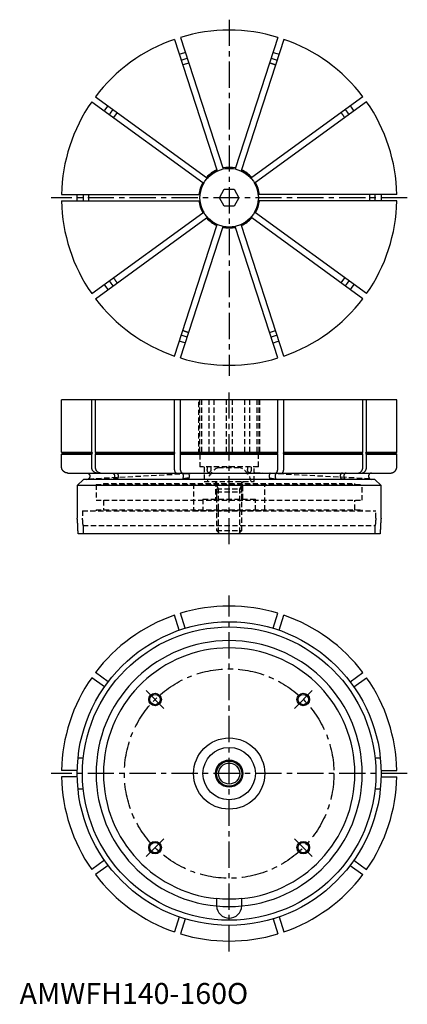
# Model space of a CAD drawing. Extents: x 0 to 519, y 0 to 470.
# Drawn here: x 0 to 185, y 0 to 470 of the extents above; entities that cross this region are included whole.
import ezdxf

# ---------------------------------------------------------------- set-up
doc = ezdxf.new("R2010")
doc.units = 0
doc.header["$LTSCALE"] = 10
doc.header["$MEASUREMENT"] = 0
doc.linetypes.add('CENTER', pattern=[2, 1.25, -0.25, 0.25, -0.25])
doc.linetypes.add('HIDDEN', pattern=[0.375, 0.25, -0.125])
doc.layers.get('0').update_dxf_attribs({"linetype": 'CONTINUOUS'})
for name, color, linetype in [('1', 1, 'CENTER'), ('2', 2, 'HIDDEN'), ('3', 3, 'CONTINUOUS')]:
    doc.layers.add(name, color=color, linetype=linetype)
doc.styles.add('Standard1', font='arial.ttf')

msp = doc.modelspace()

# ---------------------------------------------------------------- linework, layer by layer
for p, q in [((76.71, 461.53), (96.97, 399.18)), ((123.29, 461.53), (103.03, 399.18)), ((73.86, 460.61), (94.12, 398.25)), ((126.14, 460.61), (105.88, 398.25)), ((80.68, 449.31), (77.83, 448.38)), ((36.17, 433.23), (89.21, 394.69)), ((163.83, 433.23), (110.79, 394.69)), ((34.41, 430.8), (87.45, 392.26)), ((165.59, 430.8), (112.55, 392.26)), ((46.57, 425.67), (44.81, 423.24)), ((94.12, 398.25), (94.27, 397.77)), ((96.97, 399.18), (97.13, 398.7)), ((103.03, 399.18), (102.87, 398.7)), ((105.88, 398.25), (105.73, 397.77)), ((87.45, 392.26), (87.86, 391.97)), ((89.21, 394.69), (89.62, 394.4)), ((110.79, 394.69), (110.38, 394.4)), ((112.55, 392.26), (112.14, 391.97)), ((20.01, 386.5), (85.58, 386.5)), ((27.5, 385), (27.52, 386.5)), ((30.5, 385), (30.52, 386.5)), ((32.87, 386.5), (32.87, 383.5)), ((85.58, 386.5), (86.08, 386.5)), ((95.38, 385), (97.69, 389)), ((97.69, 389), (102.31, 389)), ((102.31, 389), (104.62, 385)), ((114.42, 386.5), (113.92, 386.5)), ((179.99, 386.5), (114.42, 386.5)), ((167.13, 383.5), (167.13, 386.5)), ((172.48, 386.5), (172.48, 383.5)), ((20.01, 383.5), (85.58, 383.5)), ((27.52, 383.5), (27.5, 385)), ((30.52, 383.5), (30.5, 385)), ((85.58, 383.5), (86.08, 383.5)), ((97.69, 381), (95.38, 385)), ((102.31, 381), (97.69, 381)), ((104.62, 385), (102.31, 381)), ((114.42, 383.5), (113.92, 383.5)), ((179.99, 383.5), (114.42, 383.5)), ((34.41, 339.2), (87.45, 377.74)), ((87.45, 377.74), (87.86, 378.03)), ((112.55, 377.74), (112.14, 378.03)), ((165.59, 339.2), (112.55, 377.74)), ((36.17, 336.77), (89.21, 375.31)), ((73.86, 309.39), (94.12, 371.75)), ((89.21, 375.31), (89.62, 375.6)), ((94.12, 371.75), (94.27, 372.23)), ((105.88, 371.75), (105.73, 372.23)), ((126.14, 309.39), (105.88, 371.75)), ((110.79, 375.31), (110.38, 375.6)), ((163.83, 336.77), (110.79, 375.31)), ((76.71, 308.47), (96.97, 370.82)), ((96.97, 370.82), (97.13, 371.3)), ((103.03, 370.82), (102.87, 371.3)), ((123.29, 308.47), (103.03, 370.82)), ((153.43, 344.33), (155.19, 346.76)), ((119.32, 320.69), (122.17, 321.62)), ((20.01, 263.51), (20.01, 288.51)), ((179.99, 288.51), (20.01, 288.51)), ((34.41, 263.51), (34.41, 288.51)), ((36.17, 263.51), (36.17, 288.51)), ((73.86, 263.51), (73.86, 288.51)), ((76.71, 263.51), (76.71, 288.51)), ((123.29, 263.51), (123.29, 288.51)), ((126.14, 263.51), (126.14, 288.51)), ((163.83, 263.51), (163.83, 288.51)), ((165.59, 263.51), (165.59, 288.51)), ((179.99, 263.51), (179.99, 288.51)), ((20.01, 263.51), (34.41, 263.51)), ((20.51, 263.01), (20.01, 263.51)), ((34.81, 263.01), (34.41, 263.51)), ((36.17, 263.51), (73.86, 263.51)), ((36.58, 263.01), (36.17, 263.51)), ((74.01, 263.01), (73.86, 263.51)), ((76.71, 263.51), (123.29, 263.51)), ((76.86, 263.01), (76.71, 263.51)), ((123.14, 263.01), (123.29, 263.51)), ((125.99, 263.01), (126.14, 263.51)), ((126.14, 263.51), (163.83, 263.51)), ((163.42, 263.01), (163.83, 263.51)), ((165.19, 263.01), (165.59, 263.51)), ((165.59, 263.51), (179.99, 263.51)), ((179.49, 263.01), (179.99, 263.51)), ((20.01, 262.51), (20.51, 263.01)), ((20.01, 262.51), (34.41, 262.51)), ((20.01, 256.51), (20.01, 262.51)), ((20.51, 263.01), (34.81, 263.01)), ((34.41, 262.51), (34.81, 263.01)), ((34.41, 256.51), (34.41, 262.51)), ((36.17, 262.51), (36.58, 263.01)), ((36.17, 256.51), (36.17, 262.51)), ((36.17, 262.51), (73.86, 262.51)), ((36.58, 263.01), (74.01, 263.01)), ((73.86, 262.51), (74.01, 263.01)), ((73.86, 256.51), (73.86, 262.51)), ((76.71, 262.51), (76.86, 263.01)), ((76.71, 256.51), (76.71, 262.51)), ((76.71, 262.51), (123.29, 262.51)), ((76.86, 263.01), (123.14, 263.01)), ((123.29, 262.51), (123.14, 263.01)), ((123.29, 256.51), (123.29, 262.51)), ((126.14, 262.51), (125.99, 263.01)), ((125.99, 263.01), (163.42, 263.01)), ((126.14, 256.51), (126.14, 262.51)), ((126.14, 262.51), (163.83, 262.51)), ((163.83, 262.51), (163.42, 263.01)), ((163.83, 256.51), (163.83, 262.51)), ((165.59, 262.51), (165.19, 263.01)), ((165.19, 263.01), (179.49, 263.01)), ((165.59, 256.51), (165.59, 262.51)), ((165.59, 262.51), (179.99, 262.51)), ((179.99, 262.51), (179.49, 263.01)), ((179.99, 256.51), (179.99, 262.51)), ((23.01, 253.51), (176.99, 253.51)), ((30.5, 250.51), (27.5, 247.51)), ((169.5, 250.51), (30.5, 250.51)), ((46.68, 250.9), (44.81, 250.78)), ((80.82, 251.29), (77.83, 250.78)), ((119.18, 251.29), (122.17, 250.78)), ((119.32, 250.78), (122.17, 250.78)), ((153.31, 250.9), (155.19, 250.78)), ((153.43, 250.78), (155.19, 250.78)), ((172.5, 247.51), (169.5, 250.51)), ((27.5, 247.51), (27.5, 232.01)), ((172.5, 247.51), (27.5, 247.51)), ((40, 248.51), (40, 248.01)), ((172.5, 232.01), (172.5, 247.51)), ((172.11, 224.51), (27.89, 224.51)), ((76.17, 178.47), (73.86, 185.61)), ((79.03, 179.4), (76.71, 186.53)), ((120.97, 179.4), (123.29, 186.53)), ((123.83, 178.47), (126.14, 185.61)), ((40.48, 151.39), (34.41, 155.8)), ((42.24, 153.82), (36.17, 158.23)), ((157.76, 153.82), (163.83, 158.23)), ((159.52, 151.39), (165.59, 155.8)), ((27.89, 117.5), (30.39, 117.5)), ((169.61, 117.5), (172.11, 117.5)), ((27.52, 111.5), (20.01, 111.5)), ((27.52, 108.5), (20.01, 108.5)), ((172.48, 111.5), (179.99, 111.5)), ((172.48, 108.5), (179.99, 108.5)), ((30.39, 102.5), (27.89, 102.5)), ((172.11, 102.5), (169.61, 102.5)), ((40.48, 68.61), (34.41, 64.2)), ((42.24, 66.18), (36.17, 61.77)), ((157.76, 66.18), (163.83, 61.77)), ((159.52, 68.61), (165.59, 64.2)), ((94, 50.3), (94, 47)), ((106, 47), (106, 50.3)), ((76.17, 41.53), (73.86, 34.39)), ((79.03, 40.6), (76.71, 33.47)), ((120.97, 40.6), (123.29, 33.47)), ((123.83, 41.53), (126.14, 34.39))]:
    msp.add_line(p, q)
at = {"flags": 128}
for points in [[(76.17, 453.47), (78.9, 454.36), (79.03, 454.4)], [(77.1, 450.62), (78.52, 451.1), (79.95, 451.55)], [(120.05, 451.55), (121.48, 451.1), (122.9, 450.62)], [(120.97, 454.4), (122.73, 453.84), (123.83, 453.47)], [(40.48, 426.39), (40.75, 426.78), (42.24, 428.82)], [(157.76, 428.82), (158.25, 428.17), (159.52, 426.39)], [(42.9, 424.63), (43.77, 425.85), (44.67, 427.06)], [(155.33, 427.06), (156.23, 425.85), (157.1, 424.63)], [(169.48, 386.5), (169.5, 385), (169.48, 383.5)], [(42.24, 341.18), (40.75, 343.22), (40.48, 343.61)], [(44.67, 342.94), (43.77, 344.15), (42.9, 345.37)], [(157.1, 345.37), (156.23, 344.15), (155.33, 342.94)], [(159.52, 343.61), (158.25, 341.83), (157.76, 341.18)], [(79.03, 315.6), (78.9, 315.64), (76.17, 316.53)], [(79.95, 318.45), (78.52, 318.9), (77.1, 319.38)], [(122.9, 319.38), (121.48, 318.9), (120.05, 318.45)], [(123.83, 316.53), (122.73, 316.16), (120.97, 315.6)], [(100, 50), (96.89, 50.08), (94, 50.3)], [(106, 50.3), (103.11, 50.08), (100, 50)]]:
    msp.add_lwpolyline(points, dxfattribs=at)
for points in [[(122.17, 448.38), (122, 448.44), (121.84, 448.49), (121.67, 448.55), (121.5, 448.61), (121.34, 448.67), (121.17, 448.72), (121, 448.78), (120.83, 448.83), (120.67, 448.89), (120.5, 448.94), (120.33, 448.99), (120.16, 449.05), (119.99, 449.1), (119.82, 449.15), (119.65, 449.2), (119.49, 449.25), (119.32, 449.31)], [(155.19, 423.24), (155.09, 423.39), (154.99, 423.53), (154.89, 423.68), (154.78, 423.82), (154.68, 423.97), (154.58, 424.11), (154.48, 424.25), (154.37, 424.4), (154.27, 424.54), (154.16, 424.68), (154.06, 424.82), (153.95, 424.96), (153.85, 425.1), (153.74, 425.25), (153.64, 425.39), (153.53, 425.53), (153.43, 425.67)], [(44.81, 346.76), (44.91, 346.61), (45.01, 346.47), (45.11, 346.32), (45.22, 346.18), (45.32, 346.03), (45.42, 345.89), (45.52, 345.75), (45.63, 345.6), (45.73, 345.46), (45.84, 345.32), (45.94, 345.18), (46.05, 345.04), (46.15, 344.9), (46.26, 344.75), (46.36, 344.61), (46.47, 344.47), (46.57, 344.33)], [(77.83, 321.62), (78, 321.56), (78.16, 321.51), (78.33, 321.45), (78.5, 321.39), (78.66, 321.33), (78.83, 321.28), (79, 321.22), (79.17, 321.17), (79.33, 321.11), (79.5, 321.06), (79.67, 321.01), (79.84, 320.95), (80.01, 320.9), (80.18, 320.85), (80.35, 320.8), (80.51, 320.75), (80.68, 320.69)], [(23.01, 253.51), (22.87, 253.52), (22.79, 253.52), (22.72, 253.53), (22.65, 253.54), (22.58, 253.55), (22.5, 253.56), (22.43, 253.57), (22.36, 253.59), (22.29, 253.6), (22.21, 253.62), (22.14, 253.64), (22.07, 253.67), (22, 253.69), (21.93, 253.71), (21.87, 253.74), (21.8, 253.77), (21.73, 253.8), (21.66, 253.83), (21.6, 253.87), (21.53, 253.9), (21.47, 253.94), (21.41, 253.98), (21.35, 254.02), (21.29, 254.06), (21.23, 254.1), (21.17, 254.15), (21.11, 254.2), (21.05, 254.24), (21, 254.29), (20.95, 254.34), (20.89, 254.39), (20.79, 254.5), (20.7, 254.61), (20.6, 254.73), (20.52, 254.85), (20.48, 254.91), (20.44, 254.97), (20.4, 255.03), (20.37, 255.1), (20.33, 255.16), (20.3, 255.23), (20.27, 255.3), (20.24, 255.37), (20.21, 255.43), (20.19, 255.5), (20.17, 255.57), (20.15, 255.64), (20.13, 255.71), (20.11, 255.78), (20.08, 255.93), (20.06, 256.07), (20.04, 256.22), (20.01, 256.51)], [(36.84, 253.51), (36.74, 253.52), (36.65, 253.52), (36.56, 253.53), (36.47, 253.55), (36.37, 253.57), (36.28, 253.59), (36.19, 253.62), (36.1, 253.65), (36.02, 253.69), (35.93, 253.73), (35.84, 253.78), (35.76, 253.83), (35.68, 253.88), (35.6, 253.94), (35.52, 254), (35.44, 254.06), (35.36, 254.13), (35.29, 254.2), (35.22, 254.27), (35.15, 254.35), (35.09, 254.43), (35.02, 254.52), (34.96, 254.6), (34.91, 254.69), (34.85, 254.79), (34.8, 254.88), (34.75, 254.98), (34.7, 255.08), (34.66, 255.18), (34.62, 255.29), (34.58, 255.39), (34.55, 255.5), (34.52, 255.61), (34.49, 255.72), (34.47, 255.83), (34.45, 255.94), (34.44, 256.06), (34.42, 256.17), (34.42, 256.29), (34.41, 256.4), (34.41, 256.51)], [(38.6, 253.51), (38.51, 253.52), (38.41, 253.52), (38.32, 253.53), (38.23, 253.55), (38.14, 253.57), (38.05, 253.59), (37.96, 253.62), (37.87, 253.65), (37.78, 253.69), (37.69, 253.73), (37.61, 253.78), (37.52, 253.83), (37.44, 253.88), (37.36, 253.94), (37.28, 254), (37.2, 254.06), (37.13, 254.13), (37.05, 254.2), (36.98, 254.27), (36.92, 254.35), (36.85, 254.43), (36.79, 254.52), (36.73, 254.6), (36.67, 254.69), (36.61, 254.79), (36.56, 254.88), (36.51, 254.98), (36.47, 255.08), (36.42, 255.18), (36.38, 255.29), (36.35, 255.39), (36.31, 255.5), (36.28, 255.61), (36.26, 255.72), (36.23, 255.83), (36.21, 255.94), (36.2, 256.06), (36.19, 256.17), (36.18, 256.29), (36.17, 256.4), (36.17, 256.51)], [(74.78, 253.51), (74.75, 253.52), (74.71, 253.52), (74.68, 253.53), (74.64, 253.55), (74.61, 253.57), (74.57, 253.59), (74.54, 253.62), (74.5, 253.65), (74.47, 253.69), (74.44, 253.73), (74.4, 253.78), (74.37, 253.83), (74.34, 253.88), (74.31, 253.94), (74.28, 254), (74.25, 254.06), (74.22, 254.13), (74.19, 254.2), (74.17, 254.27), (74.14, 254.35), (74.12, 254.43), (74.09, 254.52), (74.07, 254.6), (74.05, 254.69), (74.03, 254.79), (74.01, 254.88), (73.99, 254.98), (73.97, 255.08), (73.95, 255.18), (73.94, 255.29), (73.92, 255.39), (73.91, 255.5), (73.9, 255.61), (73.89, 255.72), (73.88, 255.83), (73.87, 255.94), (73.87, 256.06), (73.86, 256.17), (73.86, 256.29), (73.86, 256.4), (73.86, 256.51)], [(77.64, 253.51), (77.6, 253.52), (77.57, 253.52), (77.53, 253.53), (77.5, 253.55), (77.46, 253.57), (77.43, 253.59), (77.39, 253.62), (77.36, 253.65), (77.32, 253.69), (77.29, 253.73), (77.26, 253.78), (77.23, 253.83), (77.19, 253.88), (77.16, 253.94), (77.13, 254), (77.1, 254.06), (77.07, 254.13), (77.05, 254.2), (77.02, 254.27), (76.99, 254.35), (76.97, 254.43), (76.94, 254.52), (76.92, 254.6), (76.9, 254.69), (76.88, 254.79), (76.86, 254.88), (76.84, 254.98), (76.82, 255.08), (76.81, 255.18), (76.79, 255.29), (76.78, 255.39), (76.76, 255.5), (76.75, 255.61), (76.74, 255.72), (76.73, 255.83), (76.73, 255.94), (76.72, 256.06), (76.72, 256.17), (76.71, 256.29), (76.71, 256.4), (76.71, 256.51)], [(122.36, 253.51), (122.4, 253.52), (122.43, 253.52), (122.47, 253.53), (122.5, 253.55), (122.54, 253.57), (122.57, 253.59), (122.61, 253.62), (122.64, 253.65), (122.68, 253.69), (122.71, 253.73), (122.74, 253.78), (122.77, 253.83), (122.81, 253.88), (122.84, 253.94), (122.87, 254), (122.9, 254.06), (122.93, 254.13), (122.95, 254.2), (122.98, 254.27), (123.01, 254.35), (123.03, 254.43), (123.06, 254.52), (123.08, 254.6), (123.1, 254.69), (123.12, 254.79), (123.14, 254.88), (123.16, 254.98), (123.18, 255.08), (123.19, 255.18), (123.21, 255.29), (123.22, 255.39), (123.24, 255.5), (123.25, 255.61), (123.26, 255.72), (123.27, 255.83), (123.27, 255.94), (123.28, 256.06), (123.28, 256.17), (123.29, 256.29), (123.29, 256.4), (123.29, 256.51)], [(125.22, 253.51), (125.25, 253.52), (125.29, 253.52), (125.32, 253.53), (125.36, 253.55), (125.39, 253.57), (125.43, 253.59), (125.46, 253.62), (125.5, 253.65), (125.53, 253.69), (125.56, 253.73), (125.6, 253.78), (125.63, 253.83), (125.66, 253.88), (125.69, 253.94), (125.72, 254), (125.75, 254.06), (125.78, 254.13), (125.81, 254.2), (125.83, 254.27), (125.86, 254.35), (125.88, 254.43), (125.91, 254.52), (125.93, 254.6), (125.95, 254.69), (125.97, 254.79), (125.99, 254.88), (126.01, 254.98), (126.03, 255.08), (126.05, 255.18), (126.06, 255.29), (126.08, 255.39), (126.09, 255.5), (126.1, 255.61), (126.11, 255.72), (126.12, 255.83), (126.13, 255.94), (126.13, 256.06), (126.14, 256.17), (126.14, 256.29), (126.14, 256.4), (126.14, 256.51)], [(161.4, 253.51), (161.49, 253.52), (161.59, 253.52), (161.68, 253.53), (161.77, 253.55), (161.86, 253.57), (161.95, 253.59), (162.04, 253.62), (162.13, 253.65), (162.22, 253.69), (162.31, 253.73), (162.39, 253.78), (162.48, 253.83), (162.56, 253.88), (162.64, 253.94), (162.72, 254), (162.8, 254.06), (162.87, 254.13), (162.95, 254.2), (163.02, 254.27), (163.08, 254.35), (163.15, 254.43), (163.21, 254.52), (163.27, 254.6), (163.33, 254.69), (163.39, 254.79), (163.44, 254.88), (163.49, 254.98), (163.53, 255.08), (163.58, 255.18), (163.62, 255.29), (163.65, 255.39), (163.69, 255.5), (163.72, 255.61), (163.74, 255.72), (163.77, 255.83), (163.79, 255.94), (163.8, 256.06), (163.81, 256.17), (163.82, 256.29), (163.83, 256.4), (163.83, 256.51)], [(163.16, 253.51), (163.26, 253.52), (163.35, 253.52), (163.44, 253.53), (163.53, 253.55), (163.63, 253.57), (163.72, 253.59), (163.81, 253.62), (163.9, 253.65), (163.98, 253.69), (164.07, 253.73), (164.16, 253.78), (164.24, 253.83), (164.32, 253.88), (164.4, 253.94), (164.48, 254), (164.56, 254.06), (164.64, 254.13), (164.71, 254.2), (164.78, 254.27), (164.85, 254.35), (164.91, 254.43), (164.98, 254.52), (165.04, 254.6), (165.09, 254.69), (165.15, 254.79), (165.2, 254.88), (165.25, 254.98), (165.3, 255.08), (165.34, 255.18), (165.38, 255.29), (165.42, 255.39), (165.45, 255.5), (165.48, 255.61), (165.51, 255.72), (165.53, 255.83), (165.55, 255.94), (165.56, 256.06), (165.58, 256.17), (165.58, 256.29), (165.59, 256.4), (165.59, 256.51)], [(176.99, 253.51), (177.1, 253.52), (177.21, 253.52), (177.33, 253.53), (177.44, 253.55), (177.56, 253.57), (177.67, 253.59), (177.78, 253.62), (177.89, 253.65), (178, 253.69), (178.11, 253.73), (178.21, 253.78), (178.32, 253.83), (178.42, 253.88), (178.52, 253.94), (178.62, 254), (178.71, 254.06), (178.8, 254.13), (178.89, 254.2), (178.98, 254.27), (179.07, 254.35), (179.15, 254.43), (179.23, 254.52), (179.3, 254.6), (179.37, 254.7), (179.44, 254.79), (179.5, 254.88), (179.56, 254.98), (179.62, 255.08), (179.67, 255.18), (179.72, 255.29), (179.77, 255.39), (179.81, 255.5), (179.85, 255.61), (179.88, 255.72), (179.91, 255.83), (179.93, 255.94), (179.95, 256.06), (179.97, 256.17), (179.98, 256.29), (179.98, 256.4), (179.99, 256.51)], [(32.02, 253.51), (32.08, 253.51), (32.13, 253.51), (32.19, 253.5), (32.25, 253.5), (32.31, 253.49), (32.37, 253.47), (32.43, 253.46), (32.48, 253.44), (32.54, 253.42), (32.6, 253.4), (32.65, 253.37), (32.7, 253.35), (32.76, 253.32), (32.81, 253.29), (32.86, 253.26), (32.9, 253.22), (32.95, 253.19), (33, 253.15), (33.04, 253.11), (33.08, 253.07), (33.13, 253.02), (33.16, 252.98), (33.2, 252.93), (33.24, 252.89), (33.27, 252.84), (33.3, 252.79), (33.33, 252.74), (33.36, 252.68), (33.39, 252.63), (33.41, 252.57), (33.43, 252.52), (33.45, 252.46), (33.46, 252.41), (33.48, 252.35), (33.49, 252.29), (33.5, 252.23), (33.51, 252.17), (33.51, 252.11), (33.52, 252.05), (33.52, 251.99), (33.51, 251.93), (33.51, 251.88), (33.5, 251.82), (33.49, 251.76), (33.48, 251.7), (33.47, 251.64), (33.45, 251.58), (33.44, 251.53), (33.42, 251.47), (33.39, 251.42), (33.37, 251.36), (33.34, 251.31), (33.31, 251.26), (33.28, 251.21), (33.25, 251.16), (33.21, 251.11), (33.18, 251.06), (33.14, 251.02), (33.1, 250.97), (33.06, 250.93), (33.01, 250.89), (32.97, 250.85), (32.87, 250.78)], [(44.12, 253.51), (44.21, 253.51), (44.26, 253.5), (44.31, 253.5), (44.36, 253.49), (44.4, 253.47), (44.45, 253.46), (44.5, 253.44), (44.54, 253.42), (44.59, 253.4), (44.63, 253.37), (44.67, 253.35), (44.72, 253.32), (44.76, 253.29), (44.8, 253.26), (44.84, 253.22), (44.88, 253.19), (44.91, 253.15), (44.95, 253.11), (44.98, 253.07), (45.02, 253.02), (45.05, 252.98), (45.08, 252.93), (45.11, 252.89), (45.13, 252.84), (45.16, 252.79), (45.18, 252.74), (45.21, 252.68), (45.23, 252.63), (45.24, 252.57), (45.26, 252.52), (45.28, 252.46), (45.29, 252.41), (45.3, 252.35), (45.31, 252.29), (45.32, 252.23), (45.33, 252.17), (45.33, 252.11), (45.33, 252.05), (45.33, 251.99), (45.33, 251.93), (45.33, 251.88), (45.32, 251.82), (45.31, 251.76), (45.31, 251.7), (45.29, 251.64), (45.28, 251.58), (45.27, 251.53), (45.25, 251.47), (45.23, 251.42), (45.21, 251.36), (45.19, 251.31), (45.17, 251.26), (45.14, 251.21), (45.12, 251.16), (45.09, 251.11), (45.06, 251.06), (45.03, 251.02), (44.99, 250.97), (44.96, 250.93), (44.92, 250.89), (44.89, 250.85), (44.81, 250.78)], [(44.81, 250.78), (44.91, 250.78), (45.01, 250.78), (45.11, 250.78), (45.22, 250.78), (45.32, 250.78), (45.42, 250.78), (45.52, 250.78), (45.63, 250.78), (45.73, 250.78), (45.84, 250.78), (45.94, 250.78), (46.05, 250.78), (46.15, 250.78), (46.26, 250.78), (46.36, 250.78), (46.47, 250.78), (46.57, 250.78)], [(45.88, 253.51), (45.98, 253.51), (46.03, 253.5), (46.07, 253.5), (46.12, 253.49), (46.17, 253.47), (46.21, 253.46), (46.26, 253.44), (46.3, 253.42), (46.35, 253.4), (46.39, 253.37), (46.44, 253.35), (46.48, 253.32), (46.52, 253.29), (46.56, 253.26), (46.6, 253.22), (46.64, 253.19), (46.68, 253.15), (46.71, 253.11), (46.75, 253.07), (46.78, 253.02), (46.81, 252.98), (46.84, 252.93), (46.87, 252.89), (46.9, 252.84), (46.92, 252.79), (46.95, 252.74), (46.97, 252.68), (46.99, 252.63), (47.01, 252.57), (47.02, 252.52), (47.04, 252.46), (47.05, 252.41), (47.07, 252.35), (47.08, 252.29), (47.08, 252.23), (47.09, 252.17), (47.09, 252.11), (47.1, 252.05), (47.1, 251.99), (47.09, 251.93), (47.09, 251.88), (47.09, 251.82), (47.08, 251.76), (47.07, 251.7), (47.06, 251.64), (47.04, 251.58), (47.03, 251.53), (47.01, 251.47), (47, 251.42), (46.98, 251.36), (46.95, 251.31), (46.93, 251.26), (46.91, 251.21), (46.88, 251.16), (46.85, 251.11), (46.82, 251.06), (46.79, 251.02), (46.76, 250.97), (46.72, 250.93), (46.69, 250.89), (46.65, 250.85), (46.57, 250.78)], [(77.57, 253.51), (77.59, 253.51), (77.61, 253.51), (77.62, 253.5), (77.64, 253.49), (77.66, 253.48), (77.68, 253.46), (77.7, 253.45), (77.72, 253.43), (77.74, 253.4), (77.76, 253.38), (77.78, 253.35), (77.79, 253.32), (77.81, 253.29), (77.83, 253.25), (77.84, 253.21), (77.86, 253.17), (77.87, 253.13), (77.89, 253.09), (77.9, 253.04), (77.92, 252.99), (77.93, 252.94), (77.94, 252.89), (77.95, 252.84), (77.96, 252.78), (77.97, 252.73), (77.98, 252.67), (77.99, 252.61), (78, 252.55), (78, 252.49), (78.01, 252.43), (78.02, 252.37), (78.02, 252.31), (78.02, 252.24), (78.03, 252.18), (78.03, 252.11), (78.03, 252.05), (78.03, 251.99), (78.03, 251.92), (78.03, 251.86), (78.02, 251.79), (78.02, 251.73), (78.02, 251.67), (78.01, 251.6), (78.01, 251.54), (78, 251.48), (77.99, 251.42), (77.98, 251.36), (77.97, 251.31), (77.96, 251.25), (77.95, 251.19), (77.94, 251.14), (77.93, 251.09), (77.92, 251.04), (77.9, 250.99), (77.89, 250.95), (77.88, 250.9), (77.86, 250.86), (77.85, 250.82), (77.83, 250.78)], [(77.83, 250.78), (78, 250.78), (78.16, 250.78), (78.33, 250.78), (78.5, 250.78), (78.66, 250.78), (78.83, 250.78), (79, 250.78), (79.17, 250.78), (79.33, 250.78), (79.5, 250.78), (79.67, 250.78), (79.84, 250.78), (80.01, 250.78), (80.18, 250.78), (80.35, 250.78), (80.51, 250.78), (80.68, 250.78)], [(80.42, 253.51), (80.44, 253.51), (80.46, 253.51), (80.48, 253.5), (80.5, 253.49), (80.52, 253.48), (80.54, 253.47), (80.56, 253.45), (80.57, 253.43), (80.59, 253.4), (80.61, 253.38), (80.63, 253.35), (80.65, 253.32), (80.66, 253.29), (80.68, 253.25), (80.7, 253.21), (80.71, 253.17), (80.73, 253.13), (80.74, 253.09), (80.76, 253.04), (80.77, 252.99), (80.78, 252.94), (80.79, 252.89), (80.81, 252.84), (80.82, 252.79), (80.83, 252.73), (80.84, 252.67), (80.84, 252.61), (80.85, 252.55), (80.86, 252.49), (80.86, 252.43), (80.87, 252.37), (80.87, 252.31), (80.88, 252.24), (80.88, 252.18), (80.88, 252.12), (80.88, 252.05), (80.88, 251.99), (80.88, 251.92), (80.88, 251.86), (80.88, 251.79), (80.87, 251.73), (80.87, 251.67), (80.86, 251.6), (80.86, 251.54), (80.85, 251.48), (80.84, 251.42), (80.84, 251.36), (80.83, 251.31), (80.82, 251.25), (80.81, 251.2), (80.8, 251.14), (80.78, 251.09), (80.77, 251.04), (80.76, 250.99), (80.74, 250.95), (80.73, 250.9), (80.71, 250.86), (80.7, 250.82), (80.68, 250.78)], [(119.58, 253.51), (119.56, 253.51), (119.54, 253.51), (119.52, 253.5), (119.5, 253.49), (119.48, 253.48), (119.46, 253.47), (119.44, 253.45), (119.43, 253.43), (119.41, 253.4), (119.39, 253.38), (119.37, 253.35), (119.35, 253.32), (119.34, 253.29), (119.32, 253.25), (119.3, 253.21), (119.29, 253.17), (119.27, 253.13), (119.26, 253.09), (119.24, 253.04), (119.23, 252.99), (119.22, 252.94), (119.21, 252.89), (119.19, 252.84), (119.18, 252.79), (119.17, 252.73), (119.16, 252.67), (119.16, 252.61), (119.15, 252.55), (119.14, 252.49), (119.14, 252.43), (119.13, 252.37), (119.13, 252.31), (119.12, 252.24), (119.12, 252.18), (119.12, 252.12), (119.12, 252.05), (119.12, 251.99), (119.12, 251.92), (119.12, 251.86), (119.12, 251.79), (119.13, 251.73), (119.13, 251.67), (119.14, 251.6), (119.14, 251.54), (119.15, 251.48), (119.16, 251.42), (119.16, 251.36), (119.17, 251.31), (119.18, 251.25), (119.19, 251.2), (119.2, 251.14), (119.22, 251.09), (119.23, 251.04), (119.24, 250.99), (119.26, 250.95), (119.27, 250.9), (119.29, 250.86), (119.3, 250.82), (119.32, 250.78)], [(122.43, 253.51), (122.41, 253.51), (122.39, 253.51), (122.38, 253.5), (122.36, 253.49), (122.34, 253.48), (122.32, 253.46), (122.3, 253.45), (122.28, 253.43), (122.26, 253.4), (122.24, 253.38), (122.22, 253.35), (122.21, 253.32), (122.19, 253.29), (122.17, 253.25), (122.16, 253.21), (122.14, 253.17), (122.13, 253.13), (122.11, 253.09), (122.1, 253.04), (122.08, 252.99), (122.07, 252.94), (122.06, 252.89), (122.05, 252.84), (122.04, 252.78), (122.03, 252.73), (122.02, 252.67), (122.01, 252.61), (122, 252.55), (122, 252.49), (121.99, 252.43), (121.98, 252.37), (121.98, 252.31), (121.98, 252.24), (121.97, 252.18), (121.97, 252.11), (121.97, 252.05), (121.97, 251.99), (121.97, 251.92), (121.97, 251.86), (121.98, 251.79), (121.98, 251.73), (121.98, 251.67), (121.99, 251.6), (121.99, 251.54), (122, 251.48), (122.01, 251.42), (122.02, 251.36), (122.03, 251.31), (122.04, 251.25), (122.05, 251.19), (122.06, 251.14), (122.07, 251.09), (122.08, 251.04), (122.1, 250.99), (122.11, 250.95), (122.12, 250.9), (122.14, 250.86), (122.15, 250.82), (122.17, 250.78)], [(154.12, 253.51), (154.02, 253.51), (153.97, 253.5), (153.93, 253.5), (153.88, 253.49), (153.83, 253.47), (153.79, 253.46), (153.74, 253.44), (153.7, 253.42), (153.65, 253.4), (153.61, 253.37), (153.56, 253.35), (153.52, 253.32), (153.48, 253.29), (153.44, 253.26), (153.4, 253.22), (153.36, 253.19), (153.32, 253.15), (153.29, 253.11), (153.25, 253.07), (153.22, 253.02), (153.19, 252.98), (153.16, 252.93), (153.13, 252.89), (153.1, 252.84), (153.08, 252.79), (153.05, 252.73), (153.03, 252.68), (153.01, 252.63), (152.99, 252.57), (152.97, 252.52), (152.96, 252.46), (152.95, 252.4), (152.93, 252.35), (152.92, 252.29), (152.92, 252.23), (152.91, 252.17), (152.91, 252.11), (152.9, 252.05), (152.9, 251.99), (152.91, 251.93), (152.91, 251.87), (152.91, 251.82), (152.92, 251.76), (152.93, 251.7), (152.94, 251.64), (152.96, 251.58), (152.97, 251.53), (152.99, 251.47), (153.01, 251.42), (153.03, 251.36), (153.05, 251.31), (153.07, 251.26), (153.1, 251.21), (153.12, 251.16), (153.15, 251.11), (153.18, 251.06), (153.21, 251.02), (153.24, 250.97), (153.28, 250.93), (153.31, 250.89), (153.35, 250.85), (153.43, 250.78)], [(155.88, 253.51), (155.79, 253.51), (155.74, 253.5), (155.69, 253.5), (155.64, 253.49), (155.6, 253.47), (155.55, 253.46), (155.5, 253.44), (155.46, 253.42), (155.41, 253.4), (155.37, 253.37), (155.33, 253.35), (155.28, 253.32), (155.24, 253.29), (155.2, 253.26), (155.16, 253.22), (155.12, 253.19), (155.09, 253.15), (155.05, 253.11), (155.02, 253.07), (154.98, 253.02), (154.95, 252.98), (154.92, 252.93), (154.89, 252.89), (154.87, 252.84), (154.84, 252.79), (154.82, 252.73), (154.79, 252.68), (154.77, 252.63), (154.76, 252.57), (154.74, 252.52), (154.72, 252.46), (154.71, 252.4), (154.7, 252.35), (154.69, 252.29), (154.68, 252.23), (154.67, 252.17), (154.67, 252.11), (154.67, 252.05), (154.67, 251.99), (154.67, 251.93), (154.67, 251.87), (154.68, 251.82), (154.69, 251.76), (154.69, 251.7), (154.71, 251.64), (154.72, 251.58), (154.73, 251.53), (154.75, 251.47), (154.77, 251.42), (154.79, 251.36), (154.81, 251.31), (154.83, 251.26), (154.86, 251.21), (154.89, 251.16), (154.91, 251.11), (154.94, 251.06), (154.97, 251.02), (155.01, 250.97), (155.04, 250.93), (155.08, 250.89), (155.11, 250.86), (155.19, 250.78)], [(167.98, 253.51), (167.87, 253.51), (167.81, 253.5), (167.75, 253.49), (167.69, 253.48), (167.63, 253.47), (167.57, 253.46), (167.52, 253.44), (167.46, 253.42), (167.41, 253.4), (167.35, 253.37), (167.3, 253.35), (167.25, 253.32), (167.19, 253.29), (167.14, 253.26), (167.1, 253.22), (167.05, 253.19), (167, 253.15), (166.96, 253.11), (166.92, 253.07), (166.87, 253.02), (166.84, 252.98), (166.8, 252.93), (166.76, 252.89), (166.73, 252.84), (166.7, 252.79), (166.67, 252.74), (166.64, 252.68), (166.61, 252.63), (166.59, 252.57), (166.57, 252.52), (166.55, 252.46), (166.54, 252.4), (166.52, 252.35), (166.51, 252.29), (166.5, 252.23), (166.49, 252.17), (166.49, 252.11), (166.48, 252.05), (166.48, 251.99), (166.49, 251.93), (166.49, 251.87), (166.5, 251.82), (166.51, 251.76), (166.52, 251.7), (166.53, 251.64), (166.55, 251.58), (166.56, 251.53), (166.58, 251.47), (166.61, 251.42), (166.63, 251.36), (166.66, 251.31), (166.69, 251.26), (166.72, 251.21), (166.75, 251.16), (166.79, 251.11), (166.82, 251.06), (166.86, 251.02), (166.9, 250.97), (166.94, 250.93), (166.99, 250.89), (167.03, 250.85), (167.13, 250.78)], [(27.89, 224.51), (27.89, 224.88), (27.89, 225.25), (27.88, 225.43), (27.88, 225.61), (27.88, 225.8), (27.87, 225.98), (27.87, 226.16), (27.87, 226.34), (27.86, 226.51), (27.86, 226.69), (27.85, 226.87), (27.84, 227.04), (27.84, 227.21), (27.83, 227.38), (27.82, 227.55), (27.82, 227.72), (27.81, 227.89), (27.8, 228.05), (27.79, 228.21), (27.79, 228.37), (27.78, 228.53), (27.77, 228.68), (27.76, 228.83), (27.75, 228.98), (27.74, 229.13), (27.74, 229.2), (27.73, 229.27), (27.73, 229.34), (27.72, 229.41), (27.72, 229.48), (27.71, 229.55), (27.71, 229.62), (27.7, 229.69), (27.7, 229.75), (27.69, 229.82), (27.69, 229.88), (27.68, 229.95), (27.68, 230.01), (27.68, 230.07), (27.67, 230.13), (27.67, 230.19), (27.66, 230.25), (27.66, 230.31), (27.65, 230.37), (27.65, 230.43), (27.64, 230.48), (27.64, 230.54), (27.63, 230.59), (27.63, 230.65), (27.62, 230.7), (27.62, 230.75), (27.62, 230.8), (27.61, 230.85), (27.61, 230.9), (27.6, 230.95), (27.6, 230.99), (27.59, 231.04), (27.59, 231.08), (27.59, 231.13), (27.58, 231.17), (27.58, 231.21), (27.57, 231.25), (27.57, 231.29), (27.57, 231.33), (27.56, 231.37), (27.56, 231.41), (27.56, 231.44), (27.55, 231.48), (27.55, 231.51), (27.55, 231.54), (27.54, 231.57), (27.54, 231.61), (27.54, 231.64), (27.54, 231.66), (27.53, 231.69), (27.53, 231.72), (27.53, 231.74), (27.52, 231.77), (27.52, 231.79), (27.52, 231.81), (27.52, 231.83), (27.52, 231.85), (27.51, 231.87), (27.51, 231.89), (27.51, 231.9), (27.51, 231.92), (27.51, 231.93), (27.51, 231.94), (27.51, 231.95), (27.51, 231.96), (27.5, 231.97), (27.5, 231.98), (27.5, 231.98), (27.5, 231.99), (27.5, 232), (27.5, 232.01)], [(172.5, 232.01), (172.5, 232.01), (172.5, 232.01), (172.5, 232.02), (172.5, 232.02), (172.5, 232.02), (172.5, 232.02), (172.5, 232.02), (172.5, 232.02), (172.5, 232.02), (172.5, 232.02), (172.5, 232.01), (172.5, 232.01), (172.5, 232.01), (172.5, 232), (172.5, 232), (172.5, 231.99), (172.5, 231.99), (172.5, 231.98), (172.5, 231.97), (172.5, 231.97), (172.49, 231.95), (172.49, 231.94), (172.49, 231.92), (172.49, 231.9), (172.49, 231.89), (172.49, 231.87), (172.48, 231.85), (172.48, 231.83), (172.48, 231.81), (172.48, 231.78), (172.47, 231.76), (172.47, 231.74), (172.47, 231.71), (172.47, 231.69), (172.46, 231.66), (172.46, 231.63), (172.46, 231.6), (172.46, 231.57), (172.45, 231.54), (172.45, 231.51), (172.45, 231.48), (172.44, 231.44), (172.44, 231.41), (172.44, 231.37), (172.43, 231.33), (172.43, 231.29), (172.43, 231.25), (172.42, 231.21), (172.42, 231.17), (172.41, 231.13), (172.41, 231.08), (172.41, 231.04), (172.4, 230.99), (172.4, 230.95), (172.39, 230.9), (172.39, 230.85), (172.38, 230.8), (172.38, 230.75), (172.38, 230.7), (172.37, 230.64), (172.37, 230.59), (172.36, 230.54), (172.36, 230.48), (172.35, 230.43), (172.35, 230.37), (172.34, 230.31), (172.34, 230.25), (172.33, 230.19), (172.33, 230.13), (172.32, 230.07), (172.32, 230.01), (172.32, 229.95), (172.31, 229.88), (172.31, 229.82), (172.3, 229.75), (172.3, 229.69), (172.29, 229.62), (172.29, 229.55), (172.28, 229.48), (172.28, 229.41), (172.27, 229.34), (172.27, 229.27), (172.26, 229.2), (172.26, 229.13), (172.25, 229.06), (172.25, 228.98), (172.24, 228.91), (172.24, 228.83), (172.24, 228.76), (172.23, 228.68), (172.23, 228.6), (172.22, 228.53), (172.22, 228.45), (172.21, 228.37), (172.21, 228.29), (172.21, 228.21), (172.2, 228.13), (172.2, 228.05), (172.19, 227.97), (172.19, 227.89), (172.19, 227.8), (172.18, 227.72), (172.18, 227.64), (172.18, 227.55), (172.17, 227.47), (172.17, 227.38), (172.16, 227.3), (172.16, 227.21), (172.16, 227.13), (172.16, 227.04), (172.15, 226.95), (172.15, 226.87), (172.14, 226.69), (172.14, 226.51), (172.13, 226.34), (172.13, 226.16), (172.13, 225.98), (172.12, 225.8), (172.12, 225.61), (172.12, 225.43), (172.11, 225.25), (172.11, 225.07), (172.11, 224.88), (172.11, 224.51)]]:
    msp.add_lwpolyline(points)
for centre, radius in [((100, 385), 14), ((100, 110), 72.5), ((100, 110), 70.01), ((64.64, 145.36), 2.46), ((135.36, 145.36), 2.46), ((100, 110), 17), ((100, 110), 12.5), ((100, 110), 6.5), ((100, 110), 6), ((64.64, 74.64), 2.46), ((135.36, 74.64), 2.46)]:
    msp.add_circle(centre, radius)
for centre, radius, start, end in [((100, 385), 80, 73.0744, 106.9256), ((100, 385), 80, 109.0744, 142.9256), ((100, 385), 80, 37.0744, 70.9256), ((100, 385), 80, 145.0744, 178.9256), ((100, 385), 80, 1.0744, 34.9256), ((100, 385), 14.5, 113.9378, 138.0622), ((100, 385), 14, 114.1506, 137.8494), ((100, 385), 14.5, 77.9378, 102.0622), ((100, 385), 14, 78.1506, 101.8494), ((100, 385), 14, 42.1506, 65.8494), ((100, 385), 14.5, 41.9378, 66.0622), ((100, 385), 14.5, 149.9378, 174.0622), ((100, 385), 14, 150.1506, 173.8494), ((100, 385), 14, 6.1506, 29.8494), ((100, 385), 14.5, 5.9378, 30.0622), ((100, 385), 80, 181.0744, 214.9256), ((100, 385), 14.5, 185.9378, 210.0622), ((100, 385), 14, 186.1506, 209.8494), ((100, 385), 14, 330.1506, 353.8494), ((100, 385), 14.5, 329.9378, 354.0622), ((100, 385), 80, 325.0744, 358.9256), ((100, 385), 14.5, 221.9378, 246.0622), ((100, 385), 14, 222.1506, 245.8494), ((100, 385), 14, 294.1506, 317.8494), ((100, 385), 14.5, 293.9378, 318.0622), ((100, 385), 14.5, 257.9378, 282.0622), ((100, 385), 14, 258.1506, 281.8494), ((100, 385), 80, 217.0744, 250.9256), ((100, 385), 80, 289.0744, 322.9256), ((100, 385), 80, 253.0744, 286.9256), ((32, 252.01), 1.5, 270, 305.3667), ((168, 252.01), 1.5, 234.6767, 270), ((100, 110), 80, 73.0744, 106.9256), ((100, 110), 80, 109.0744, 142.9256), ((100, 110), 80, 37.0744, 70.9256), ((100, 110), 63.5, 275.4183, 264.5817), ((100, 110), 60, 275.7392, 264.2608), ((100, 110), 80, 145.0744, 178.9256), ((100, 110), 80, 1.0744, 34.9256), ((100, 110), 80, 181.0744, 214.9256), ((100, 110), 80, 325.0744, 358.9256), ((100, 110), 80, 217.0744, 250.9256), ((100, 110), 80, 289.0744, 322.9256), ((100, 47), 6, 180, 182.0657), ((100, 47), 6, 182.0657, 357.9343), ((100, 110), 63.5, 264.5817, 275.4183), ((100, 47), 6, 357.9343, 0), ((100, 110), 80, 253.0744, 286.9256)]:
    msp.add_arc(centre, radius, start, end)
at = {"layer": '1'}
for p, q in [((100, 470), (100, 300)), ((185, 385), (15, 385)), ((100, 219.51), (100, 293.51)), ((100, 25), (100, 195)), ((60.4, 149.6), (68.89, 141.11)), ((139.6, 149.6), (131.11, 141.11)), ((185, 110), (15, 110)), ((60.4, 70.4), (68.89, 78.89)), ((139.6, 70.4), (131.11, 78.89))]:
    msp.add_line(p, q, dxfattribs=at)
msp.add_circle((100, 110), 50, dxfattribs=at)
at = {"layer": '2'}
for p, q in [((85.5, 262.51), (85.5, 288.51)), ((85.82, 288.51), (85.82, 262.51)), ((86.75, 288.51), (86.75, 262.51)), ((90.31, 288.51), (90.31, 262.51)), ((92.74, 288.51), (92.74, 262.51)), ((98.5, 288.51), (98.5, 262.51)), ((101.5, 288.51), (101.5, 262.51)), ((107.26, 288.51), (107.26, 262.51)), ((109.69, 288.51), (109.69, 262.51)), ((113.25, 288.51), (113.25, 262.51)), ((114.18, 288.51), (114.18, 262.51)), ((114.5, 288.51), (114.5, 262.51)), ((86, 262.51), (86, 256.51)), ((114, 256.51), (114, 262.51)), ((114, 256.51), (86, 256.51)), ((88, 256.51), (88, 249.51)), ((89.49, 256.51), (89.49, 255.18)), ((91.25, 256.51), (91.25, 255.18)), ((94.85, 256.11), (105.15, 256.11)), ((94.89, 256.51), (94.89, 256.11)), ((97.75, 256.51), (97.75, 256.11)), ((102.25, 256.51), (102.25, 256.11)), ((105.11, 256.51), (105.11, 256.11)), ((108.75, 256.51), (108.75, 255.18)), ((110.51, 256.51), (110.51, 255.18)), ((112, 249.51), (112, 256.51)), ((32.85, 250.78), (88, 253.67)), ((88, 249.51), (112, 249.51)), ((93.5, 249.51), (93.5, 241.11)), ((94, 249.51), (94, 226.01)), ((106, 226.01), (106, 249.51)), ((106.5, 241.11), (106.5, 249.51)), ((167.15, 250.78), (112, 253.67)), ((36.5, 248.01), (163.5, 248.01)), ((36.5, 248.01), (36.5, 240.51)), ((40, 248.51), (160, 248.51)), ((83, 248.51), (83, 235.61)), ((94.95, 246.01), (94, 247.65)), ((94, 246.01), (106, 246.01)), ((94, 244.51), (106, 244.51)), ((94, 244.51), (94, 240.51)), ((94.95, 225.07), (94.95, 246.01)), ((105.05, 246.01), (106, 247.65)), ((105.05, 225.07), (105.05, 246.01)), ((106, 240.51), (106, 244.51)), ((117, 235.61), (117, 248.51)), ((160, 248.01), (160, 248.51)), ((163.5, 240.51), (163.5, 248.01)), ((36.5, 240.51), (163.5, 240.51)), ((40, 240.51), (40, 236.01)), ((87.5, 241.11), (112.5, 241.11)), ((87.5, 241.11), (87.5, 235.61)), ((112.5, 235.61), (112.5, 241.11)), ((160, 236.01), (160, 240.51)), ((30, 235.51), (170, 235.51)), ((30, 235.51), (30, 232.01)), ((36.5, 236.01), (163.5, 236.01)), ((36.5, 236.01), (36.5, 235.51)), ((83, 235.61), (117, 235.61)), ((163.5, 235.51), (163.5, 236.01)), ((170, 232.01), (170, 235.51)), ((30.28, 228.51), (169.72, 228.51)), ((94, 226.01), (95.5, 224.51)), ((94, 226.01), (106, 226.01)), ((104.5, 224.51), (106, 226.01))]:
    msp.add_line(p, q, dxfattribs=at)
at = {"layer": '2', "flags": 128}
for points in [[(90.29, 253.67), (90.01, 253.75), (89.78, 253.99), (89.6, 254.37), (89.51, 254.84), (89.49, 255.18)], [(91.25, 255.18), (91.19, 254.68), (91.03, 254.24), (90.78, 253.9), (90.49, 253.71), (90.29, 253.67)], [(109.71, 253.67), (109.41, 253.75), (109.13, 253.99), (108.91, 254.37), (108.78, 254.84), (108.75, 255.18)], [(110.51, 255.18), (110.47, 254.68), (110.35, 254.24), (110.15, 253.9), (109.9, 253.71), (109.71, 253.67)]]:
    msp.add_lwpolyline(points, dxfattribs=at)
at = {"layer": '2'}
for points in [[(30.29, 228.51), (30.28, 228.66), (30.27, 228.82), (30.26, 228.96), (30.25, 229.11), (30.24, 229.26), (30.23, 229.4), (30.22, 229.54), (30.21, 229.68), (30.2, 229.81), (30.19, 229.94), (30.18, 230.06), (30.17, 230.19), (30.16, 230.3), (30.15, 230.42), (30.14, 230.53), (30.13, 230.64), (30.12, 230.74), (30.12, 230.84), (30.11, 230.94), (30.1, 231.03), (30.09, 231.12), (30.08, 231.21), (30.07, 231.29), (30.07, 231.37), (30.06, 231.44), (30.05, 231.51), (30.05, 231.57), (30.04, 231.63), (30.03, 231.69), (30.03, 231.74), (30.02, 231.79), (30.02, 231.83), (30.02, 231.87), (30.01, 231.9), (30.01, 231.93), (30.01, 231.95), (30, 231.97), (30, 231.98), (30, 231.99), (30, 232), (30, 232.01)], [(170, 232.01), (170, 232.02), (170, 232.02), (170, 232.02), (170, 232.02), (170, 232.02), (170, 232.02), (170, 232.02), (170, 232.02), (170, 232.01), (170, 232.01), (170, 232), (170, 231.98), (169.99, 231.96), (169.99, 231.94), (169.99, 231.92), (169.99, 231.9), (169.99, 231.88), (169.98, 231.85), (169.98, 231.83), (169.98, 231.8), (169.97, 231.77), (169.97, 231.74), (169.97, 231.71), (169.96, 231.68), (169.96, 231.64), (169.96, 231.61), (169.95, 231.57), (169.95, 231.53), (169.95, 231.48), (169.94, 231.44), (169.94, 231.39), (169.93, 231.35), (169.93, 231.3), (169.92, 231.24), (169.92, 231.19), (169.91, 231.14), (169.91, 231.08), (169.9, 231.02), (169.9, 230.96), (169.89, 230.9), (169.88, 230.84), (169.88, 230.77), (169.87, 230.71), (169.87, 230.64), (169.86, 230.57), (169.85, 230.5), (169.85, 230.43), (169.84, 230.36), (169.84, 230.28), (169.83, 230.21), (169.82, 230.13), (169.82, 230.05), (169.81, 229.97), (169.8, 229.89), (169.8, 229.81), (169.79, 229.72), (169.79, 229.64), (169.78, 229.55), (169.77, 229.46), (169.77, 229.37), (169.76, 229.28), (169.75, 229.18), (169.75, 229.09), (169.74, 228.9), (169.72, 228.71), (169.71, 228.51)], [(30.28, 228.51), (30.28, 228.39), (30.29, 228.26), (30.3, 228.13), (30.3, 228.01), (30.31, 227.88), (30.32, 227.75), (30.32, 227.62), (30.33, 227.48), (30.34, 227.35), (30.34, 227.22), (30.35, 227.08), (30.35, 226.94), (30.36, 226.81), (30.36, 226.67), (30.36, 226.53), (30.37, 226.39), (30.37, 226.24), (30.37, 226.1), (30.38, 225.96), (30.38, 225.82), (30.38, 225.67), (30.39, 225.53), (30.39, 225.38), (30.39, 225.24), (30.39, 225.1), (30.39, 224.95), (30.39, 224.8), (30.39, 224.66), (30.39, 224.51)], [(169.61, 224.51), (169.61, 224.66), (169.61, 224.8), (169.61, 224.95), (169.61, 225.1), (169.61, 225.24), (169.61, 225.38), (169.61, 225.53), (169.62, 225.67), (169.62, 225.82), (169.62, 225.96), (169.63, 226.1), (169.63, 226.24), (169.63, 226.39), (169.64, 226.53), (169.64, 226.67), (169.64, 226.81), (169.65, 226.94), (169.65, 227.08), (169.66, 227.22), (169.66, 227.35), (169.67, 227.49), (169.68, 227.62), (169.68, 227.75), (169.69, 227.88), (169.69, 228.01), (169.7, 228.14), (169.71, 228.26), (169.72, 228.39), (169.72, 228.51)]]:
    msp.add_lwpolyline(points, dxfattribs=at)
for centre, start, end in [((98.43, 247.75), 113.1438, 168.7993), ((101.57, 247.75), 11.2007, 66.8562)]:
    msp.add_arc(centre, 9.1, start, end, dxfattribs=at)
at = {"layer": '3'}
for centre, radius in [((64.64, 145.36), 3), ((135.36, 145.36), 3), ((100, 110), 5.05), ((64.64, 74.64), 3), ((135.36, 74.64), 3)]:
    msp.add_circle(centre, radius, dxfattribs=at)

# ---------------------------------------------------------------- texts
at = {"color": 3, "style": 'Standard1'}
msp.add_text('AMWFH140-160O', height=10, dxfattribs=at).set_placement((0, 0))

doc.saveas('drawing.dxf')
